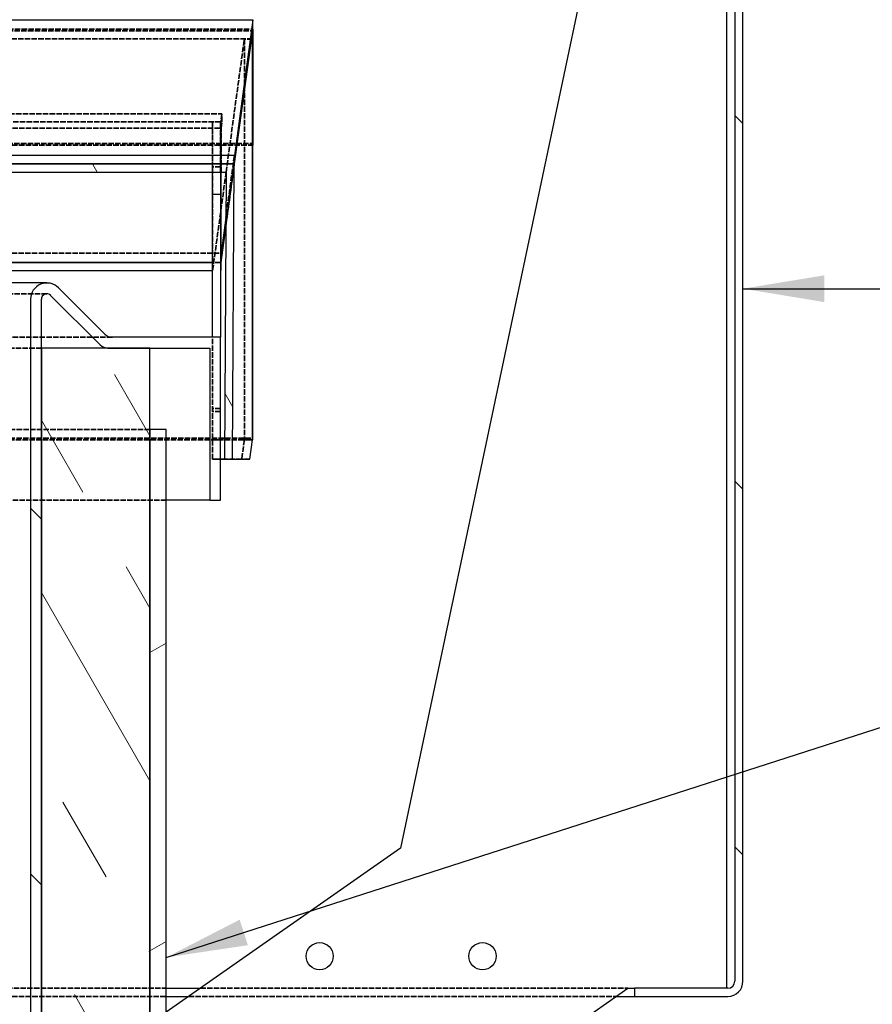
# Model space of a CAD drawing. Units: millimetres. Extents: x -63 to 6363, y -124 to 4365.
# Drawn here: x 4514 to 4907, y 3229 to 3682 of the extents above; entities that cross this region are included whole.
import ezdxf

# ---------------------------------------------------------------- set-up
doc = ezdxf.new("R2010")
doc.units = ezdxf.units.MM
doc.header["$LTSCALE"] = 15
doc.linetypes.add('DASHED', pattern=[0.2068, 0.1655, -0.0413])
doc.layers.add('Hatch (ISO)', color=7, linetype='Continuous', lineweight=18, true_color=0xff8000)
doc.layers.add('Hidden (ISO)', color=4, linetype='DASHED', lineweight=35, true_color=0x00ffff)
doc.layers.add('LMC Visible', color=7, linetype='Continuous', lineweight=25)
doc.layers.add('Symbol (ISO)', color=7, linetype='Continuous', lineweight=25)
doc.styles.add('Note Text (ISO)', font='tahoma.ttf')
doc.dimstyles.new('Default - Method 1b (ISO)$7', dxfattribs={"dimscale": 15, "dimtxt": 2.5, "dimasz": 2.5, "dimexe": 3.175, "dimexo": 0, "dimgap": 0.762, "dimtad": 1, "dimtoh": 1, "dimrnd": 1e-08, "dimtxsty": 'Note Text (ISO)', "dimcen": 0.09, "dimdle": 10, "dimclrd": 256, "dimclre": 256, "dimclrt": 256, "dimazin": 2, "dimtfac": 1.4, "dimtmove": 0, "dimatfit": 3, "dimfxl": 1, "dimtolj": 1, "dimlwd": -1, "dimlwe": -1, "dimarcsym": 0})
pattern_1 = [(315, (0, 62.54), (84.19, 84.19), [])]

msp = doc.modelspace()

# ---------------------------------------------------------------- hatches: boundary and pattern name
at = {"layer": 'Hatch (ISO)'}
h = msp.add_hatch(dxfattribs=at)
h.set_pattern_fill('ANSI31', color=256, scale=952.5, angle=270, style=0)
h.set_pattern_definition(pattern_1)
edge = h.paths.add_edge_path()
edge.add_line((4893.52, 3995.36), (4850.52, 3995.36))
edge.add_ellipse((4850.69, 3988.19), major_axis=(-7.17, -0.17), ratio=1, start_angle=270, end_angle=357.4293)
edge.add_line((4843.52, 3988.34), (4843.52, 3239.51))
edge.add_ellipse((4840.27, 3239.51), major_axis=(0, -3.25), ratio=1, start_angle=0, end_angle=90, ccw=False)
edge.add_line((4840.27, 3236.26), (4797.27, 3236.26))
edge.add_line((4797.27, 3236.26), (4797.27, 3232.51))
edge.add_line((4797.27, 3232.51), (4840.27, 3232.51))
edge.add_ellipse((4840.27, 3239.51), major_axis=(7, 0), ratio=1, start_angle=270, end_angle=360)
edge.add_line((4847.27, 3239.51), (4847.27, 3988.36))
edge.add_ellipse((4850.28, 3988.61), major_axis=(-0.24, 3.01), ratio=1, start_angle=350.7586, end_angle=450, ccw=False)
edge.add_line((4850.52, 3991.61), (4893.52, 3991.61))
edge.add_line((4893.52, 3991.61), (4893.52, 3995.36))
h = msp.add_hatch(dxfattribs=at)
h.set_pattern_fill('ANSI31', color=256, scale=952.5, angle=-15, style=0)
h.set_pattern_definition([(30, (0, 62.54), (-59.5313, 103.1111), [])])
h.paths.add_polyline_path([(3877.01, 3615.88), (3881.58, 3619.71), (4613.06, 3619.71), (4613.04, 3615.88), (4356.71, 3615.88)])
h = msp.add_hatch(dxfattribs=at)
h.set_pattern_fill('ANSI31', color=256, scale=952.5, angle=75.0002, style=0)
h.set_pattern_definition([(120.0002, (0, 62.54), (-103.111, -59.5316), [])])
h.paths.add_polyline_path([(3840.49, 3585.24), (3846.57, 3590.34), (4356.71, 3590.34), (4356.71, 3615.88), (4613.04, 3615.88), (4612.26, 3479.92), (4608.51, 3479.94), (4609.26, 3612.05), (4360.46, 3612.05), (4360.46, 3444.78), (4356.71, 3444.78), (4356.71, 3398.05), (4352.96, 3398.05), (4352.96, 3573.75), (4356.71, 3573.75), (4356.71, 3585.24)])
h = msp.add_hatch(dxfattribs=at)
h.set_pattern_fill('ANSI31', color=256, scale=952.5, angle=270, style=0)
h.set_pattern_definition(pattern_1)
edge = h.paths.add_edge_path()
edge.add_line((4606.71, 3536.04), (4556.88, 3536.04))
edge.add_ellipse((4556.88, 3541.04), major_axis=(-5, 0), ratio=1, start_angle=45, end_angle=90, ccw=False)
edge.add_line((4553.35, 3537.51), (4532.01, 3558.85))
edge.add_ellipse((4526.71, 3553.54), major_axis=(-5.3, 5.3), ratio=1, start_angle=270, end_angle=405)
edge.add_line((4519.21, 3553.54), (4519.21, 3048.54))
edge.add_line((4519.21, 3048.54), (4524.21, 3048.54))
edge.add_line((4524.21, 3048.54), (4561.71, 3048.54))
edge.add_line((4561.71, 3048.54), (4569.21, 3048.54))
edge.add_line((4569.21, 3048.54), (4569.21, 3053.54))
edge.add_line((4569.21, 3053.54), (4524.21, 3053.54))
edge.add_line((4524.21, 3053.54), (4524.21, 3531.04))
edge.add_line((4524.21, 3531.04), (4524.21, 3553.54))
edge.add_ellipse((4525.46, 3556.56), major_axis=(-1.25, -3.02), ratio=1, start_angle=0, end_angle=90)
edge.add_line((4528.47, 3555.31), (4551.28, 3532.51))
edge.add_ellipse((4554.81, 3536.04), major_axis=(3.54, -3.54), ratio=1, start_angle=270, end_angle=315)
edge.add_line((4554.81, 3531.04), (4574.21, 3531.04))
edge.add_line((4574.21, 3531.04), (4601.71, 3531.04))
edge.add_line((4601.71, 3531.04), (4601.71, 3461.04))
edge.add_line((4601.71, 3461.04), (4606.71, 3461.04))
edge.add_line((4606.71, 3461.04), (4606.71, 3536.04))
h = msp.add_hatch(dxfattribs=at)
h.set_pattern_fill('INSUL', color=256, scale=317.5, angle=300, style=0, pattern_type=2)
h.set_pattern_definition([(300, (0, 62.54), (103.1111, 59.5313), []), (300, (34.37, 82.39), (103.1111, 59.5313), [39.6875, -39.6875]), (300, (68.74, 102.23), (103.1111, 59.5313), [39.6875, -39.6875])])
h.paths.add_polyline_path([(4524.21, 3053.54), (4569.21, 3053.54), (4574.21, 3053.54), (4574.21, 3493.54), (4574.21, 3531.04), (4554.81, 3531.04), (4524.21, 3531.04)])
h = msp.add_hatch(dxfattribs=at)
h.set_pattern_fill('ANSI31', color=256, scale=952.5, angle=-14.9998, style=0)
h.set_pattern_definition([(30.0002, (0, 62.54), (-59.5316, 103.111), [])])
h.paths.add_polyline_path([(4574.21, 3053.54), (4581.71, 3053.54), (4581.71, 3493.54), (4574.21, 3493.54)])

# ---------------------------------------------------------------- linework, layer by layer
at = {"layer": 'Hidden (ISO)'}
for p, q in [((3944.34, 3677.85), (4621.52, 3677.85)), ((4356.71, 3677.08), (4621.42, 3677.08)), ((4621.42, 3673.41), (4356.71, 3673.41)), ((4609.26, 3612.05), (4617.66, 3673.39)), ((4621.41, 3673.37), (4617.66, 3673.39)), ((4617.66, 3673.39), (4617.66, 3488.84)), ((4621.42, 3673.41), (4621.42, 3624.49)), ((3904.49, 3638.93), (4607.31, 3638.93)), ((4607.31, 3638.93), (4606.81, 3635.27)), ((4607.31, 3635.26), (4607.31, 3638.93)), ((3896.66, 3632.36), (4606.92, 3632.36)), ((3900.11, 3635.26), (4607.31, 3635.26)), ((3900.12, 3635.27), (4606.81, 3635.27)), ((4602.96, 3634.54), (4603.06, 3635.29)), ((4602.96, 3614.46), (4602.96, 3634.5)), ((4603.06, 3635.29), (4603.06, 3570.43)), ((4606.81, 3635.27), (4603.06, 3635.29)), ((4606.81, 3635.27), (4606.71, 3634.52)), ((4606.71, 3634.5), (4606.71, 3614.46)), ((4606.81, 3612.05), (4606.81, 3635.27)), ((4606.81, 3635.27), (4606.81, 3612.05)), ((4606.92, 3632.36), (4607.31, 3635.26)), ((4606.92, 3612.05), (4606.92, 3632.36)), ((3887.28, 3624.49), (4621.41, 3624.49)), ((3888.19, 3625.26), (4621.63, 3625.26)), ((4613.06, 3619.71), (4609.14, 3591.13)), ((4602.96, 3612.05), (4602.96, 3614.46)), ((4606.71, 3614.46), (4602.96, 3614.46)), ((4606.71, 3614.46), (4606.71, 3612.05)), ((4613.04, 3615.88), (4609.12, 3587.3)), ((4609.12, 3587.3), (4613.04, 3615.88)), ((4603.06, 3566.74), (4609.26, 3612.05)), ((3828.1, 3574.85), (4606.92, 3574.85)), ((4602.96, 3570.41), (4603.06, 3570.41)), ((4606.81, 3570.41), (4602.96, 3570.41)), ((4603.06, 3570.43), (4603.06, 3570.41)), ((4606.76, 3570.41), (4603.06, 3570.43)), ((4603.06, 3570.41), (4603.06, 3566.74)), ((4606.76, 3570.41), (4606.81, 3570.41)), ((4606.76, 3566.74), (4606.76, 3570.41)), ((4602.96, 3566.74), (4603.06, 3566.74)), ((4606.81, 3566.74), (4606.76, 3566.74)), ((4606.81, 3566.74), (4606.76, 3566.74)), ((4526.71, 3556.04), (3805.69, 3556.04)), ((4556.88, 3536.04), (3786.59, 3536.04)), ((4602.96, 3501.83), (4602.96, 3536.04)), ((4524.21, 3531.04), (3785.28, 3531.04)), ((4606.71, 3503.26), (4602.96, 3503.26)), ((4602.96, 3479.94), (4602.96, 3501.83)), ((4606.71, 3501.83), (4602.96, 3501.83)), ((4574.21, 3493.54), (3775.42, 3493.54)), ((3774.19, 3488.86), (4621.41, 3488.86)), ((3774.39, 3489.63), (4621.52, 3489.63)), ((4606.71, 3488.83), (4602.96, 3488.83)), ((4617.66, 3488.84), (4616.44, 3479.92)), ((4621.41, 3488.82), (4617.66, 3488.84)), ((4608.51, 3479.94), (4602.96, 3479.96)), ((4606.71, 3479.94), (4602.96, 3479.96)), ((4606.71, 3479.94), (4602.96, 3479.94)), ((4616.44, 3479.92), (4608.51, 3479.94)), ((4620.19, 3479.9), (4616.44, 3479.92)), ((4581.71, 3461.04), (3766.88, 3461.04)), ((4396.71, 3236.26), (4581.71, 3236.26)), ((4597.39, 3236.26), (4794.21, 3236.26)), ((3809.66, 3232.51), (4581.71, 3232.51)), ((4592.03, 3232.51), (4788.85, 3232.51))]:
    msp.add_line(p, q, dxfattribs=at)
for major_axis in [(-6.25, 0), (-2.5, 0)]:
    msp.add_ellipse((4609.21, 3634.5), major_axis=major_axis, ratio=0.203983, start_param=6.25526, end_param=6.283185, dxfattribs=at)
msp.add_open_spline([(4602.96, 3479.96), (4602.96, 3479.95), (4602.96, 3479.94), (4602.96, 3479.94)], degree=3, dxfattribs=at)
at = {"layer": 'LMC Visible'}
for p, q in [((4843.52, 3988.34), (4843.52, 3239.51)), ((4847.27, 3239.51), (4847.27, 3988.36)), ((4818.52, 3911.61), (4689.54, 3300.79)), ((4839.68, 3911.61), (4839.68, 3236.26)), ((3948.13, 3682.28), (4621.63, 3682.28)), ((4621.63, 3682.28), (4613.06, 3619.71)), ((4621.63, 3625.26), (4621.63, 3682.28)), ((4613.04, 3615.88), (4621.52, 3677.85)), ((4621.42, 3677.08), (4613.04, 3615.88)), ((4621.42, 3673.41), (4621.42, 3677.08)), ((4621.52, 3677.85), (4621.52, 3624.49)), ((4621.41, 3673.37), (4621.42, 3673.41)), ((4621.41, 3488.82), (4621.41, 3673.37)), ((4621.41, 3624.49), (4621.52, 3624.49)), ((4621.42, 3624.49), (4621.42, 3488.86)), ((4621.52, 3624.49), (4621.63, 3625.26)), ((4621.52, 3489.63), (4621.52, 3624.49)), ((4613.06, 3619.71), (3881.58, 3619.71)), ((4613.04, 3615.88), (4613.06, 3619.71)), ((3877.01, 3615.88), (4613.04, 3615.88)), ((4613.04, 3615.88), (4356.71, 3615.88)), ((4612.26, 3479.92), (4613.04, 3615.88)), ((4360.46, 3612.05), (4609.26, 3612.05)), ((4602.96, 3601.75), (4602.96, 3612.05)), ((4606.71, 3612.05), (4606.71, 3601.75)), ((4606.81, 3566.74), (4606.81, 3612.05)), ((4606.81, 3612.05), (4606.81, 3570.41)), ((4606.92, 3574.85), (4606.92, 3612.05)), ((4609.26, 3612.05), (4608.51, 3479.94)), ((4602.96, 3536.04), (4602.96, 3601.75)), ((4606.71, 3601.75), (4602.96, 3601.75)), ((4606.71, 3601.75), (4606.71, 3536.04)), ((4609.14, 3591.13), (4606.92, 3574.85)), ((4609.12, 3587.3), (4606.81, 3570.41)), ((4606.81, 3570.41), (4609.12, 3587.3)), ((4360.46, 3570.41), (4602.96, 3570.41)), ((4602.96, 3570.41), (4360.46, 3570.41)), ((4606.81, 3570.41), (4606.81, 3570.41)), ((4606.81, 3570.41), (4606.81, 3566.74)), ((4606.81, 3570.41), (4606.81, 3570.41)), ((4360.46, 3566.74), (4602.96, 3566.74)), ((4606.81, 3566.74), (4606.81, 3566.74)), ((4606.81, 3566.74), (4606.81, 3566.74)), ((4526.71, 3561.04), (4360.46, 3561.04)), ((4528.47, 3555.31), (4551.28, 3532.51)), ((4553.35, 3537.51), (4532.01, 3558.85)), ((4519.21, 3553.54), (4519.21, 3048.54)), ((4524.21, 3053.54), (4524.21, 3553.54)), ((4606.71, 3536.04), (4556.88, 3536.04)), ((4606.71, 3461.04), (4606.71, 3536.04)), ((4574.21, 3531.04), (4524.21, 3531.04)), ((4524.21, 3531.04), (4524.21, 3053.54)), ((4554.81, 3531.04), (4601.71, 3531.04)), ((4574.21, 3053.54), (4574.21, 3531.04)), ((4601.71, 3531.04), (4601.71, 3461.04)), ((4574.21, 3493.54), (4574.21, 3053.54)), ((4581.71, 3493.54), (4574.21, 3493.54)), ((4581.71, 3053.54), (4581.71, 3493.54)), ((4620.19, 3479.9), (4621.41, 3488.82)), ((4621.41, 3488.86), (4621.42, 3488.86)), ((4621.42, 3488.86), (4621.52, 3489.63)), ((4606.71, 3479.94), (4612.26, 3479.92)), ((4608.51, 3479.94), (4612.26, 3479.92)), ((4612.26, 3479.92), (4620.19, 3479.9)), ((4601.71, 3461.04), (4581.71, 3461.04)), ((4601.71, 3461.04), (4606.71, 3461.04)), ((4689.54, 3300.79), (4581.71, 3225.28)), ((4581.71, 3236.26), (4597.39, 3236.26)), ((4581.71, 3087.46), (4794.21, 3236.26)), ((4794.21, 3236.26), (4797.27, 3236.26)), ((4840.27, 3236.26), (4797.27, 3236.26)), ((4797.27, 3236.26), (4797.27, 3232.51)), ((4581.71, 3232.51), (4592.03, 3232.51)), ((4788.85, 3232.51), (4797.27, 3232.51)), ((4797.27, 3232.51), (4840.27, 3232.51))]:
    msp.add_line(p, q, dxfattribs=at)
for centre in [(4652.33, 3251.04), (4727.33, 3251.04)]:
    msp.add_circle(centre, 6.25, dxfattribs=at)
for centre, radius, start, end in [((4526.71, 3553.54), 7.5, 45, 180), ((4526.71, 3553.54), 2.5, 45, 180), ((4556.88, 3541.04), 5, 225, 270), ((4554.81, 3536.04), 5, 225, 270), ((4840.27, 3239.51), 3.25, 270, 0), ((4840.27, 3239.51), 7, 270, 0)]:
    msp.add_arc(centre, radius, start, end, dxfattribs=at)
msp.add_open_spline([(4606.71, 3479.94), (4606.71, 3479.94), (4606.71, 3479.94), (4606.71, 3479.94)], degree=3, dxfattribs=at)

# ---------------------------------------------------------------- leaders
at = {"layer": 'Symbol (ISO)', "annotation_type": 0, "has_hookline": 1, "hookline_direction": 0}
for points, text_width in [([(4847.27, 3558.42), (4986.46, 3558.37)], 335.91), ([(4581.71, 3250.49), (4951.22, 3369.51), (4988.72, 3369.51)], 577.36)]:
    msp.add_leader(points, dimstyle='Default - Method 1b (ISO)$7', override={"dimtad": 0}, dxfattribs=dict(at, text_width=text_width))

doc.saveas('drawing.dxf')
